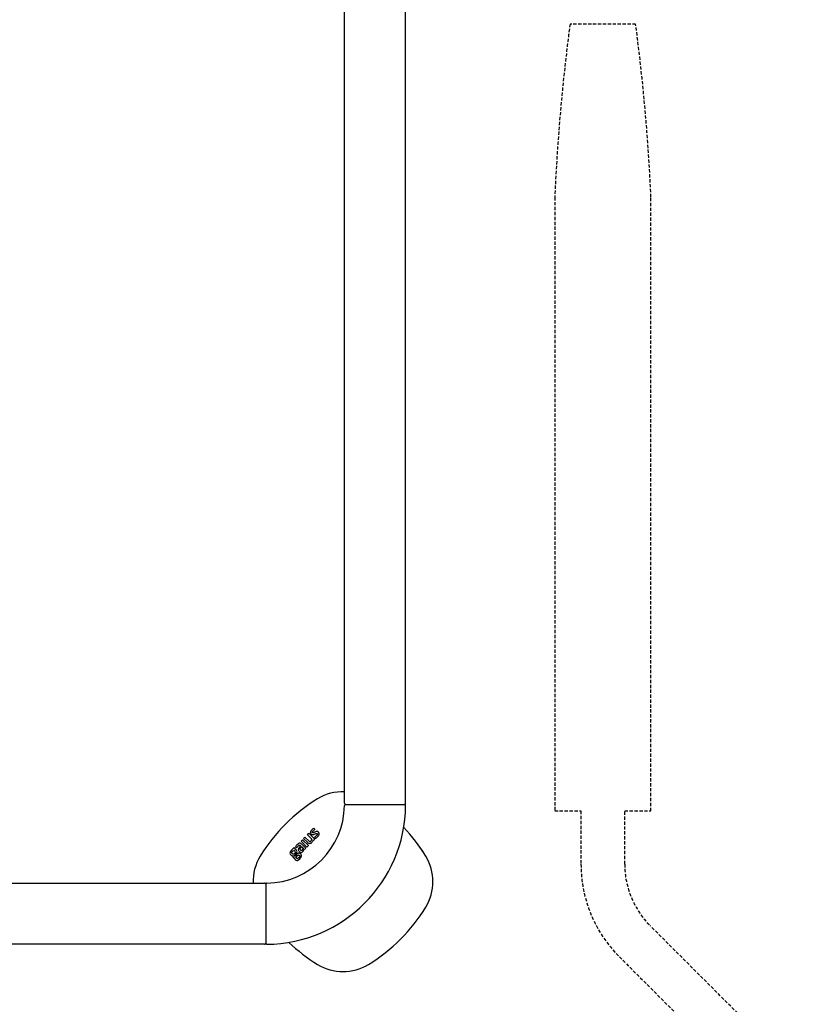
# Model space of a CAD drawing. Units: millimetres. Extents: x 30393 to 100331, y 37058 to 59943.
# Drawn here: x 45580 to 45941, y 49786 to 50236 of the extents above; entities that cross this region are included whole.
import ezdxf

# ---------------------------------------------------------------- set-up
doc = ezdxf.new("R2010")
doc.units = ezdxf.units.MM
doc.header["$LTSCALE"] = 3
doc.linetypes.add('DASHED', pattern=[0.75, 0.5, -0.25])
doc.layers.add('KORPINEN-block', color=6, linetype='Continuous')
doc.layers.add('KORPINEN-block-det2', color=8, linetype='DASHED')

# ---------------------------------------------------------------- blocks, each defined once
blk = doc.blocks.new('KOR-16366_FRONT')
at = {"layer": 'KORPINEN-block'}
for p, q in [((789.01, 50.5), (789.01, 549.57)), ((817.01, 50.5), (817.01, 549.51)), ((789.51, 50), (816.51, 50)), ((772.06, 36.14), (772.69, 36.78)), ((774.13, 34.06), (772.06, 36.14)), ((772.69, 36.78), (775.42, 34.05)), ((773.47, 37.36), (773.45, 37.19)), ((773.45, 37.19), (773.49, 36.93)), ((773.54, 37.57), (773.47, 37.36)), ((773.49, 36.93), (773.59, 36.73)), ((773.68, 37.83), (773.54, 37.57)), ((773.59, 36.73), (773.7, 36.59)), ((773.86, 38.06), (773.68, 37.83)), ((773.7, 36.59), (773.86, 36.44)), ((774.12, 38.34), (773.86, 38.06)), ((773.86, 36.44), (774.1, 36.27)), ((774.1, 36.27), (774.29, 36.21)), ((774.31, 38.52), (774.12, 38.34)), ((774.29, 37.34), (774.3, 37.38)), ((774.3, 37.3), (774.29, 37.34)), ((774.29, 36.21), (774.47, 36.19)), ((774.3, 37.38), (774.32, 37.45)), ((774.31, 37.27), (774.3, 37.3)), ((774.44, 38.63), (774.31, 38.52)), ((774.34, 37.21), (774.31, 37.27)), ((774.32, 37.45), (774.34, 37.51)), ((774.34, 37.51), (774.4, 37.59)), ((774.37, 37.17), (774.34, 37.21)), ((774.42, 37.12), (774.37, 37.17)), ((774.4, 37.59), (774.46, 37.66)), ((774.52, 37.07), (774.42, 37.12)), ((774.61, 38.77), (774.44, 38.63)), ((774.46, 37.66), (774.52, 37.73)), ((774.47, 36.19), (774.7, 36.2)), ((774.52, 37.73), (774.59, 37.8)), ((774.58, 37.05), (774.52, 37.07)), ((774.63, 37.05), (774.58, 37.05)), ((774.59, 37.8), (774.69, 37.9)), ((774.86, 38.95), (774.61, 38.77)), ((774.71, 37.06), (774.63, 37.05)), ((774.69, 37.9), (774.86, 38.07)), ((774.7, 36.2), (774.96, 36.25)), ((774.82, 37.09), (774.71, 37.06)), ((774.94, 37.14), (774.82, 37.09)), ((775.08, 39.09), (774.86, 38.95)), ((774.86, 38.07), (774.95, 38.15)), ((775.04, 37.18), (774.94, 37.14)), ((774.95, 38.15), (775.04, 38.23)), ((774.96, 36.25), (775.17, 36.32)), ((775.04, 38.23), (775.29, 38.44)), ((775.13, 37.22), (775.04, 37.18)), ((775.53, 38.64), (775.08, 39.09)), ((775.33, 37.3), (775.13, 37.22)), ((775.17, 36.32), (775.38, 36.41)), ((775.29, 38.44), (775.41, 38.54)), ((775.48, 37.36), (775.33, 37.3)), ((775.38, 36.41), (775.67, 36.53)), ((775.41, 38.54), (775.53, 38.64)), ((775.7, 37.45), (775.48, 37.36)), ((775.67, 36.53), (775.89, 36.62)), ((776.02, 37.56), (775.7, 37.45)), ((775.89, 36.62), (776.06, 36.69)), ((776.27, 37.61), (776.02, 37.56)), ((776.06, 36.69), (776.21, 36.73)), ((776.21, 36.73), (776.3, 36.74)), ((776.45, 37.63), (776.27, 37.61)), ((776.3, 36.74), (776.38, 36.73)), ((776.38, 36.73), (776.44, 36.71)), ((776.44, 36.71), (776.5, 36.67)), ((776.54, 37.61), (776.45, 37.63)), ((776.5, 36.67), (776.55, 36.62)), ((776.56, 36.09), (776.5, 36.01)), ((776.72, 37.57), (776.54, 37.61)), ((776.55, 36.62), (776.6, 36.56)), ((776.61, 36.17), (776.56, 36.09)), ((776.6, 36.56), (776.66, 36.47)), ((776.65, 36.27), (776.61, 36.17)), ((776.67, 36.34), (776.65, 36.27)), ((776.66, 36.47), (776.67, 36.42)), ((776.67, 36.42), (776.67, 36.34)), ((776.81, 37.54), (776.72, 37.57)), ((776.88, 37.49), (776.81, 37.54)), ((776.96, 37.44), (776.88, 37.49)), ((777.06, 37.37), (776.96, 37.44)), ((777.14, 37.29), (777.06, 37.37)), ((777.22, 37.2), (777.14, 37.29)), ((777.29, 37.11), (777.22, 37.2)), ((777.36, 37), (777.29, 37.11)), ((777.3, 35.91), (777.37, 36.04)), ((777.42, 36.88), (777.36, 37)), ((777.37, 36.04), (777.42, 36.19)), ((777.45, 36.77), (777.42, 36.88)), ((777.42, 36.19), (777.45, 36.3)), ((777.48, 36.66), (777.45, 36.77)), ((777.45, 36.3), (777.48, 36.42)), ((777.49, 36.54), (777.48, 36.66)), ((777.48, 36.42), (777.49, 36.54)), ((767.44, 31.66), (767.21, 31.41)), ((767.67, 31.87), (767.44, 31.66)), ((767.85, 32.02), (767.67, 31.87)), ((768.04, 32.15), (767.85, 32.02)), ((768.25, 32.25), (768.04, 32.15)), ((768.4, 32.29), (768.25, 32.25)), ((768.55, 32.3), (768.4, 32.29)), ((768.78, 32.28), (768.55, 32.3)), ((769.03, 32.17), (768.78, 32.28)), ((769.26, 32.02), (769.03, 32.17)), ((769.14, 33.23), (769.78, 33.87)), ((771.87, 30.5), (769.14, 33.23)), ((769.47, 31.83), (769.26, 32.02)), ((771.33, 29.97), (769.47, 31.83)), ((769.78, 33.87), (772.51, 31.14)), ((770.32, 34.4), (770.95, 35.04)), ((772.19, 32.53), (770.32, 34.4)), ((770.95, 35.04), (772.83, 33.17)), ((772.48, 32.29), (772.19, 32.53)), ((772.74, 32.14), (772.48, 32.29)), ((772.94, 32.07), (772.74, 32.14)), ((772.83, 33.17), (772.95, 33.08)), ((773.17, 32.04), (772.94, 32.07)), ((772.95, 33.08), (773.04, 33.02)), ((773.04, 33.02), (773.1, 32.99)), ((773.1, 32.99), (773.17, 32.97)), ((773.17, 32.97), (773.27, 32.97)), ((773.3, 32.05), (773.17, 32.04)), ((773.27, 32.97), (773.38, 33)), ((773.44, 32.09), (773.3, 32.05)), ((773.38, 33), (773.48, 33.06)), ((773.64, 32.19), (773.44, 32.09)), ((773.48, 33.06), (773.54, 33.11)), ((773.54, 33.11), (773.61, 33.17)), ((773.61, 33.17), (773.73, 33.3)), ((773.87, 32.36), (773.64, 32.19)), ((773.73, 33.3), (773.84, 33.48)), ((773.84, 33.48), (773.93, 33.65)), ((774.1, 32.62), (773.87, 32.36)), ((773.93, 33.65), (774.13, 34.06)), ((774.24, 32.83), (774.1, 32.62)), ((774.36, 33.06), (774.24, 32.83)), ((774.48, 33.33), (774.36, 33.06)), ((774.53, 33.49), (774.48, 33.33)), ((774.59, 33.66), (774.53, 33.49)), ((774.8, 33.44), (774.59, 33.66)), ((775.42, 34.05), (774.8, 33.44)), ((775.59, 35.17), (775.37, 34.99)), ((775.37, 34.99), (775.83, 34.54)), ((775.71, 35.27), (775.59, 35.17)), ((775.78, 35.33), (775.71, 35.27)), ((775.91, 35.44), (775.78, 35.33)), ((775.83, 34.54), (775.98, 34.63)), ((776.06, 35.57), (775.91, 35.44)), ((775.98, 34.63), (776.19, 34.78)), ((776.2, 35.7), (776.06, 35.57)), ((776.19, 34.78), (776.38, 34.94)), ((776.27, 35.76), (776.2, 35.7)), ((776.34, 35.83), (776.27, 35.76)), ((776.43, 35.93), (776.34, 35.83)), ((776.38, 34.94), (776.56, 35.08)), ((776.5, 36.01), (776.43, 35.93)), ((776.56, 35.08), (776.79, 35.29)), ((776.79, 35.29), (777, 35.51)), ((777, 35.51), (777.13, 35.66)), ((777.13, 35.66), (777.3, 35.91)), ((764.11, 27.97), (764.09, 27.6)), ((764.09, 27.6), (764.2, 27.29)), ((764.25, 28.32), (764.11, 27.97)), ((764.2, 27.29), (764.36, 27.07)), ((764.78, 29), (764.25, 28.32)), ((764.36, 27.07), (764.53, 26.86)), ((766.06, 30.28), (764.78, 29)), ((764.9, 27.96), (764.94, 28.12)), ((764.91, 27.83), (764.9, 27.96)), ((764.98, 27.67), (764.91, 27.83)), ((764.94, 28.12), (765.23, 28.52)), ((765.3, 27.35), (764.98, 27.67)), ((765.23, 28.52), (765.36, 28.63)), ((765.45, 27.26), (765.3, 27.35)), ((765.36, 28.63), (765.62, 28.81)), ((765.59, 27.23), (765.45, 27.26)), ((765.74, 27.25), (765.59, 27.23)), ((765.62, 28.81), (765.78, 28.86)), ((765.94, 27.35), (765.74, 27.25)), ((765.78, 28.86), (765.94, 28.84)), ((765.94, 28.84), (766.09, 28.77)), ((766.19, 27.56), (765.94, 27.35)), ((766.45, 29.89), (766.06, 30.28)), ((766.09, 28.77), (766.32, 28.57)), ((766.45, 27.89), (766.19, 27.56)), ((766.23, 29.58), (766.45, 29.89)), ((766.51, 29.5), (766.23, 29.58)), ((766.32, 28.57), (766.47, 28.36)), ((766.4, 26.86), (766.66, 27.09)), ((766.51, 28.05), (766.45, 27.89)), ((766.47, 28.36), (766.52, 28.22)), ((766.6, 29.45), (766.51, 29.5)), ((766.52, 28.22), (766.51, 28.05)), ((766.75, 29.38), (766.6, 29.45)), ((766.71, 30.69), (766.63, 30.55)), ((766.63, 30.55), (767.06, 30.12)), ((766.66, 27.09), (767.14, 27.7)), ((766.79, 30.85), (766.71, 30.69)), ((766.96, 29.17), (766.75, 29.38)), ((766.95, 31.08), (766.79, 30.85)), ((767.65, 27.5), (766.89, 26.86)), ((767.11, 31.28), (766.95, 31.08)), ((767.23, 28.78), (766.96, 29.17)), ((767.06, 30.12), (767.36, 30.48)), ((767.21, 31.41), (767.11, 31.28)), ((767.14, 27.7), (767.3, 28.08)), ((767.32, 28.44), (767.23, 28.78)), ((767.3, 28.08), (767.32, 28.44)), ((767.36, 30.48), (767.51, 30.65)), ((767.51, 30.65), (767.77, 30.92)), ((768.02, 27.66), (767.65, 27.5)), ((767.77, 30.92), (768, 31.16)), ((767.91, 29.44), (767.9, 29.3)), ((767.9, 29.3), (767.93, 29.05)), ((767.95, 29.57), (767.91, 29.44)), ((767.93, 29.05), (768.01, 28.88)), ((768.05, 29.81), (767.95, 29.57)), ((768, 31.16), (768.05, 31.2)), ((768.01, 28.88), (768.11, 28.71)), ((768.32, 27.68), (768.02, 27.66)), ((768.05, 31.2), (768.17, 31.3)), ((768.14, 29.95), (768.05, 29.81)), ((768.11, 28.71), (768.28, 28.53)), ((768.24, 30.09), (768.14, 29.95)), ((768.17, 31.3), (768.31, 31.38)), ((768.35, 30.21), (768.24, 30.09)), ((768.28, 28.53), (768.57, 28.25)), ((768.31, 31.38), (768.42, 31.41)), ((768.6, 27.6), (768.32, 27.68)), ((768.67, 30.56), (768.35, 30.21)), ((768.42, 31.41), (768.48, 31.41)), ((768.48, 31.41), (768.59, 31.37)), ((768.57, 28.25), (768.93, 28.07)), ((768.59, 31.37), (768.64, 31.35)), ((769.02, 27.29), (768.6, 27.6)), ((768.64, 31.35), (768.72, 31.29)), ((769.06, 30.96), (768.67, 30.56)), ((768.67, 29.54), (768.69, 29.63)), ((768.7, 29.42), (768.67, 29.54)), ((768.69, 29.63), (768.72, 29.72)), ((768.74, 29.33), (768.7, 29.42)), ((768.72, 31.29), (768.85, 31.18)), ((768.72, 29.72), (768.77, 29.82)), ((768.79, 29.25), (768.74, 29.33)), ((768.77, 29.82), (768.82, 29.89)), ((768.88, 29.16), (768.79, 29.25)), ((768.82, 29.89), (768.9, 29.99)), ((768.85, 31.18), (769.06, 30.96)), ((769.02, 29.03), (768.88, 29.16)), ((768.9, 29.99), (768.96, 30.06)), ((768.93, 28.07), (769.17, 28.05)), ((768.96, 30.06), (769.05, 30.15)), ((769.04, 29), (769.02, 29.03)), ((769.24, 27), (769.02, 27.29)), ((769.09, 28.96), (769.04, 29)), ((769.05, 30.15), (769.13, 30.24)), ((769.13, 28.94), (769.09, 28.96)), ((769.13, 30.24), (769.47, 30.58)), ((769.2, 28.91), (769.13, 28.94)), ((769.17, 28.05), (769.44, 28.1)), ((769.27, 28.9), (769.2, 28.91)), ((769.35, 28.9), (769.27, 28.9)), ((769.4, 28.91), (769.35, 28.9)), ((769.49, 28.95), (769.4, 28.91)), ((769.44, 28.1), (769.78, 28.28)), ((769.47, 30.58), (770.15, 29.9)), ((769.55, 28.99), (769.49, 28.95)), ((769.62, 29.04), (769.55, 28.99)), ((769.69, 29.11), (769.62, 29.04)), ((769.76, 29.19), (769.69, 29.11)), ((769.87, 29.32), (769.76, 29.19)), ((769.78, 28.28), (769.96, 28.44)), ((769.98, 29.49), (769.87, 29.32)), ((769.96, 28.44), (770.15, 28.67)), ((770.06, 29.66), (769.98, 29.49)), ((770.12, 29.8), (770.06, 29.66)), ((770.15, 29.9), (770.12, 29.8)), ((770.15, 28.67), (770.26, 28.82)), ((770.26, 28.82), (770.35, 28.97)), ((770.35, 28.97), (770.5, 29.32)), ((770.5, 29.32), (770.57, 29.56)), ((770.57, 29.56), (770.74, 29.38)), ((770.74, 29.38), (771.33, 29.97)), ((772.51, 31.14), (771.87, 30.5)), ((764.53, 26.86), (764.75, 26.66)), ((764.75, 26.66), (764.96, 26.56)), ((764.96, 26.56), (765.16, 26.45)), ((765.16, 26.45), (765.39, 26.44)), ((765.38, 26.3), (765.37, 26.18)), ((765.37, 26.18), (765.4, 26.06)), ((765.39, 26.44), (765.38, 26.3)), ((765.4, 26.06), (765.44, 25.94)), ((765.44, 25.94), (765.51, 25.85)), ((765.51, 25.85), (765.58, 25.75)), ((765.58, 25.75), (765.77, 25.61)), ((765.77, 25.61), (765.89, 25.58)), ((765.89, 25.58), (766, 25.55)), ((765.98, 26.58), (766.2, 26.71)), ((765.98, 26.47), (765.98, 26.58)), ((766.01, 26.38), (765.98, 26.47)), ((766, 25.55), (766.2, 25.56)), ((766.05, 26.31), (766.01, 26.38)), ((766.08, 26.29), (766.05, 26.31)), ((766.14, 26.25), (766.08, 26.29)), ((766.19, 26.25), (766.14, 26.25)), ((766.26, 26.27), (766.19, 26.25)), ((766.2, 26.71), (766.4, 26.86)), ((766.2, 25.56), (766.22, 25.32)), ((766.22, 25.32), (766.35, 24.96)), ((766.43, 26.4), (766.26, 26.27)), ((766.35, 24.96), (766.51, 24.75)), ((766.89, 26.86), (766.43, 26.4)), ((766.51, 24.75), (766.95, 24.45)), ((766.86, 25.91), (767.55, 26.59)), ((766.88, 25.74), (766.86, 25.91)), ((766.95, 25.55), (766.88, 25.74)), ((767.05, 25.45), (766.95, 25.55)), ((766.95, 24.45), (767.25, 24.38)), ((767.21, 25.29), (767.05, 25.45)), ((767.36, 25.19), (767.21, 25.29)), ((767.25, 24.38), (767.56, 24.41)), ((767.55, 25.17), (767.36, 25.19)), ((767.55, 26.59), (767.86, 26.82)), ((767.71, 25.22), (767.55, 25.17)), ((767.56, 24.41), (768, 24.62)), ((768.09, 25.5), (767.71, 25.22)), ((767.86, 26.82), (768, 26.86)), ((768, 26.86), (768.12, 26.85)), ((768, 24.62), (768.62, 25.13)), ((768.17, 25.58), (768.09, 25.5)), ((768.12, 26.85), (768.24, 26.8)), ((768.5, 25.98), (768.17, 25.58)), ((768.24, 26.8), (768.41, 26.66)), ((768.41, 26.66), (768.55, 26.46)), ((768.58, 26.19), (768.5, 25.98)), ((768.55, 26.46), (768.59, 26.33)), ((768.59, 26.33), (768.58, 26.19)), ((768.62, 25.13), (769.27, 26)), ((769.36, 26.71), (769.24, 27)), ((769.27, 26), (769.38, 26.38)), ((769.38, 26.38), (769.36, 26.71)), ((53.51, 14), (752.51, 14)), ((753.01, 13.5), (753.01, -13.5)), ((752.51, -14), (53.51, -14))]:
    blk.add_line(p, q, dxfattribs=at)
for centre, radius, start, end in [((788.35, 33.35), 22.47, 88.309, 121.2152), ((819.46, -16.45), 81.19, 121.7808, 148.2192), ((789.51, 50.5), 0.5, 180, 270), ((789.66, 49.35), 0.664, 102.6036, 167.0414), ((816.51, 50.5), 0.5, 269.9211, 0), ((816.51, 49.5), 0.499, 359.1952, 90), ((753.01, 50), 36, 270.7727, 359.2067), ((752.89, 50.12), 64.12, 270.5546, 359.4386), ((755.28, -17.85), 83.58, 31.8881, 43.2871), ((755.28, -17.85), 83.58, 31.8881, 35.0837), ((769.66, 14.66), 22.47, 148.7848, 181.6905), ((807.03, 14.66), 22.47, 328.7848, 31.214), ((752.51, 13.5), 0.5, 359.9951, 90), ((753.5, 13.52), 0.486, 90, 182.0403), ((757.23, 45.78), 81.19, 301.7808, 328.2192), ((752.51, -13.5), 0.5, 270, 0.1625), ((753.51, -13.5), 0.498, 180, 270.3302), ((820.86, 47.73), 83.58, 226.712, 238.1119), ((788.35, -4.02), 22.47, 238.786, 301.2152)]:
    blk.add_arc(centre, radius, start, end, dxfattribs=at)
blk = doc.blocks.new('KOR-17372+6520-21-22_FAS')
at = {"layer": 'KORPINEN-block-det2'}
blk.add_lwpolyline([(-190, 460), (-190, 484.29, 0.198912), (-207.57, 526.72), (-260.28, 579.43, -0.198912), (-272, 607.71), (-272, 632), (-260, 632), (-260, 912.82, 0.021867), (-267, 992), (-297, 992, 0.021867), (-304, 912.82), (-304, 632), (-292, 632), (-292, 607.71, 0.198912), (-274.43, 565.28), (-221.72, 512.57, -0.198912), (-210, 484.29), (-210, 460), (-212, 460), (-212, 430), (-188, 430), (-188, 460)], format="xyb", close=True, dxfattribs=at)

msp = doc.modelspace()

# ---------------------------------------------------------------- block references
at = {"layer": 'KORPINEN-block'}
for name, p in [('KOR-16366_FRONT', (44940, 49827)), ('KOR-17372+6520-21-22_FAS', (46129.21, 49242))]:
    msp.add_blockref(name, p, dxfattribs=at)

doc.saveas('drawing.dxf')
